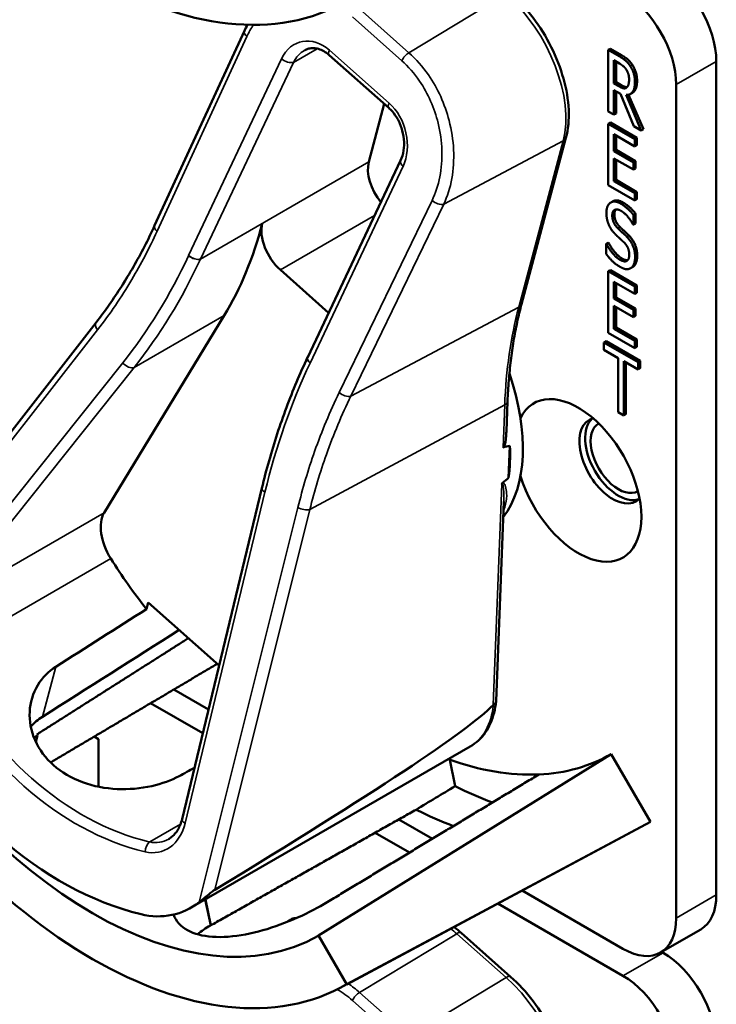
# Model space of a CAD drawing. Units: inches. Extents: x 1 to 190, y 1 to 147.
# Drawn here: x 177 to 178, y 121 to 122 of the extents above; entities that cross this region are included whole.
import ezdxf

# ---------------------------------------------------------------- set-up
doc = ezdxf.new("R2010")
doc.units = ezdxf.units.IN
doc.header["$LTSCALE"] = 8.695652
doc.header["$MEASUREMENT"] = 0
doc.layers.add('Visible (ANSI)', color=7, linetype='Continuous', lineweight=50)
doc.layers.add('Visible Narrow (ANSI)', color=7, linetype='Continuous', lineweight=35)

msp = doc.modelspace()

# ---------------------------------------------------------------- linework, layer by layer
at = {"layer": 'Visible (ANSI)'}
for p, q in [((177.3009, 121.7931), (177.4111, 122.0321)), ((177.8601, 122.0101), (177.8574, 122.0086)), ((177.8574, 121.9332), (177.8574, 122.0086)), ((177.8574, 122.0086), (177.8709, 122.0008)), ((177.8601, 122.0101), (177.8736, 122.0023)), ((177.5883, 121.9375), (177.5151, 122.0023)), ((177.8644, 121.9675), (177.8644, 121.9959)), ((177.8644, 121.9959), (177.8713, 121.9919)), ((177.867, 121.9944), (177.867, 121.9691)), ((177.99, 120.9716), (177.99, 121.9945)), ((177.867, 121.9691), (177.8644, 121.9675)), ((177.867, 121.9691), (177.8731, 121.9655)), ((177.8705, 121.964), (177.8644, 121.9675)), ((177.8723, 121.9546), (177.8644, 121.9592)), ((177.8644, 121.9592), (177.8644, 121.9292)), ((177.867, 121.9577), (177.867, 121.9307)), ((177.9409, 121.9661), (177.9409, 120.9432)), ((177.8889, 121.915), (177.8723, 121.9546)), ((177.8793, 121.9534), (177.8979, 121.9098)), ((177.8824, 121.9537), (177.9005, 121.9113)), ((177.8871, 121.956), (177.8845, 121.9545)), ((177.5827, 121.9424), (177.5637, 121.8712)), ((177.8644, 121.9292), (177.8574, 121.9332)), ((177.867, 121.9307), (177.8644, 121.9292)), ((177.8601, 121.9196), (177.8574, 121.9181)), ((177.8574, 121.9181), (177.8901, 121.8992)), ((177.8574, 121.8426), (177.8574, 121.9181)), ((177.8601, 121.9196), (177.8927, 121.9007)), ((177.8979, 121.9098), (177.8889, 121.915)), ((177.9005, 121.9113), (177.8979, 121.9098)), ((177.7511, 121.6968), (177.8056, 121.9009)), ((177.8901, 121.8903), (177.8644, 121.9051)), ((177.8644, 121.9051), (177.8644, 121.8845)), ((177.867, 121.9036), (177.867, 121.886)), ((177.8927, 121.9007), (177.8901, 121.8992)), ((177.8901, 121.8992), (177.8901, 121.8903)), ((177.8927, 121.9007), (177.8927, 121.8918)), ((177.867, 121.886), (177.8644, 121.8845)), ((177.8644, 121.8845), (177.8884, 121.8706)), ((177.867, 121.886), (177.891, 121.8721)), ((177.8927, 121.8918), (177.8901, 121.8903)), ((177.4887, 121.6315), (177.6027, 121.8729)), ((177.8884, 121.8617), (177.8644, 121.8755)), ((177.8644, 121.8755), (177.8644, 121.8476)), ((177.867, 121.874), (177.867, 121.8491)), ((177.891, 121.8721), (177.8884, 121.8706)), ((177.891, 121.8721), (177.891, 121.8632)), ((177.8884, 121.8706), (177.8884, 121.8617)), ((177.891, 121.8632), (177.8884, 121.8617)), ((177.867, 121.8491), (177.8644, 121.8476)), ((177.8644, 121.8476), (177.8901, 121.8327)), ((177.867, 121.8491), (177.8927, 121.8342)), ((177.8901, 121.8238), (177.8574, 121.8426)), ((177.8927, 121.8342), (177.8901, 121.8327)), ((177.8901, 121.8327), (177.8901, 121.8238)), ((177.8927, 121.8253), (177.8901, 121.8238)), ((177.8927, 121.8342), (177.8927, 121.8253)), ((177.8633, 121.8229), (177.8607, 121.8214)), ((177.891, 121.8077), (177.8884, 121.8061)), ((177.8884, 121.8061), (177.8884, 121.7942)), ((177.891, 121.8077), (177.891, 121.7957)), ((177.8884, 121.7942), (177.8878, 121.7945)), ((177.891, 121.7957), (177.8884, 121.7942)), ((177.8575, 121.7722), (177.8549, 121.7707)), ((177.8549, 121.7581), (177.8549, 121.7707)), ((177.8549, 121.7707), (177.8553, 121.7704)), ((177.8579, 121.772), (177.8553, 121.7704)), ((177.8575, 121.7722), (177.8579, 121.772)), ((177.8874, 121.7423), (177.8848, 121.7408)), ((177.8883, 121.7428), (177.8857, 121.7413)), ((177.4552, 121.7386), (177.5144, 121.6861)), ((177.8601, 121.7385), (177.8574, 121.737)), ((177.8574, 121.737), (177.8901, 121.7182)), ((177.8574, 121.6616), (177.8574, 121.737)), ((177.8601, 121.7385), (177.8927, 121.7197)), ((177.8901, 121.7092), (177.8644, 121.7241)), ((177.8644, 121.7241), (177.8644, 121.7034)), ((177.867, 121.7226), (177.867, 121.7049)), ((177.8927, 121.7197), (177.8901, 121.7182)), ((177.8901, 121.7182), (177.8901, 121.7092)), ((177.8927, 121.7197), (177.8927, 121.7107)), ((177.867, 121.7049), (177.8644, 121.7034)), ((177.8644, 121.7034), (177.8884, 121.6896)), ((177.867, 121.7049), (177.891, 121.6911)), ((177.8927, 121.7107), (177.8901, 121.7092)), ((177.8884, 121.6807), (177.8644, 121.6945)), ((177.8644, 121.6945), (177.8644, 121.6665)), ((177.867, 121.693), (177.867, 121.668)), ((177.891, 121.6911), (177.8884, 121.6896)), ((177.891, 121.6911), (177.891, 121.6822)), ((177.239, 121.4404), (177.3863, 121.6827)), ((177.8884, 121.6896), (177.8884, 121.6807)), ((177.891, 121.6822), (177.8884, 121.6807)), ((176.9652, 121.336), (177.2292, 121.6742)), ((177.867, 121.668), (177.8644, 121.6665)), ((177.8644, 121.6665), (177.8901, 121.6516)), ((177.867, 121.668), (177.8927, 121.6532)), ((177.8901, 121.6427), (177.8574, 121.6616)), ((177.8547, 121.6511), (177.8521, 121.6496)), ((177.8521, 121.6407), (177.8521, 121.6496)), ((177.8521, 121.6496), (177.8941, 121.6253)), ((177.8547, 121.6511), (177.8967, 121.6269)), ((177.8927, 121.6532), (177.8901, 121.6516)), ((177.8901, 121.6516), (177.8901, 121.6427)), ((177.8927, 121.6442), (177.8901, 121.6427)), ((177.8927, 121.6532), (177.8927, 121.6442)), ((177.4886, 121.6314), (177.4887, 121.6315)), ((177.8696, 121.6305), (177.8521, 121.6407)), ((177.8696, 121.564), (177.8696, 121.6305)), ((177.8941, 121.6164), (177.8766, 121.6265)), ((177.8766, 121.6265), (177.8766, 121.56)), ((177.8792, 121.625), (177.8792, 121.5615)), ((177.8967, 121.6269), (177.8941, 121.6253)), ((177.8941, 121.6253), (177.8941, 121.6164)), ((177.8967, 121.6179), (177.8941, 121.6164)), ((177.8967, 121.6269), (177.8967, 121.6179)), ((177.7325, 121.5404), (177.7339, 121.5775)), ((177.8766, 121.56), (177.8696, 121.564)), ((177.8792, 121.5615), (177.8766, 121.56)), ((177.7352, 121.4836), (177.7367, 121.5226)), ((177.3346, 121.0647), (177.4325, 121.4707)), ((177.7199, 121.2095), (177.7292, 121.4546)), ((177.2909, 121.3224), (177.293, 121.3305)), ((177.293, 121.3305), (177.3801, 121.2533)), ((177.367, 121.1991), (177.3244, 121.2237)), ((177.296, 121.2069), (177.36, 121.1699)), ((177.1573, 121.1674), (177.1552, 121.1594)), ((177.2269, 121.1659), (177.2322, 121.1629)), ((177.2322, 121.1629), (177.2322, 121.1043)), ((177.3458, 120.9561), (177.6882, 121.1538)), ((177.8612, 121.1445), (177.5021, 120.9216)), ((177.6631, 121.1375), (177.6697, 121.1051)), ((177.8612, 121.1445), (177.9093, 121.0613)), ((177.6417, 121.0405), (177.6005, 121.0643)), ((177.5308, 120.8586), (177.9033, 121.058)), ((177.9093, 121.0613), (177.5366, 120.8618)), ((177.5714, 121.0479), (177.6136, 121.0235)), ((177.3697, 120.9341), (177.3631, 120.9661)), ((177.3697, 120.9341), (177.3632, 120.9661)), ((177.8755, 120.9055), (177.7518, 120.9769)), ((177.722, 120.9609), (177.8755, 120.8723)), ((177.4679, 120.9414), (177.4653, 120.9399)), ((177.9217, 120.9009), (177.9709, 120.9293)), ((177.5021, 120.9216), (177.5366, 120.8618)), ((177.7377, 120.8712), (177.6771, 120.9249)), ((177.9247, 120.9006), (177.923, 120.9016))]:
    msp.add_line(p, q, dxfattribs=at)
for centre, major_axis, ratio, start_param, end_param in [((177.2249, 122.6088), (0.3118, -0.54), 0.57735, 4.712389, 6.283185), ((177.9247, 122.0322), (-0.0462, 0.08), 0.57735, 3.926991, 5.497787), ((177.8755, 122.0038), (0.0462, -0.08), 0.57735, 0.785398, 2.356194), ((177.594, 121.8443), (-0.0222, 0.0384), 0.57735, 0.524223, 1.840847), ((176.868, 122.2928), (0.413, -0.7153), 0.57735, 0.30616, 0.528894), ((177.4633, 121.7689), (0.0222, -0.0384), 0.57735, 3.670486, 5.236612), ((177.5907, 121.6131), (0.1146, -0.1984), 0.57735, 0.231496, 1.241607), ((177.8207, 121.4803), (-0.0547, 0.0947), 0.57735, 1.196203, 6.657779), ((177.8628, 121.5046), (-0.0288, 0.0499), 0.57735, 6.121997, 9.585967), ((177.8698, 121.5087), (-0.0288, 0.0499), 0.57735, 0.122456, 3.019137), ((177.8698, 121.5087), (0.024, -0.0416), 0.57735, 3.141188, 6.28359), ((172.9619, 118.9406), (4.8009, 2.5799), 0.028955, 0.089856, 0.105159), ((177.575, 121.604), (-0.1146, 0.1984), 0.57735, 3.77701, 3.990746), ((172.9619, 118.9406), (4.8009, 2.5799), 0.028955, 6.145985, 6.159304), ((177.2714, 121.4022), (-0.0259, 0.0448), 0.57735, 0.30616, 1.63311), ((177.4444, 121.5286), (-0.2107, 0.3649), 0.57735, 1.63311, 1.814912), ((175.0859, 120.1669), (-8.2428, -5.1855), 0.020824, 1.814493, 1.828472), ((175.0859, 120.1669), (-9.9492, -6.259), 0.020824, 1.768017, 1.785299), ((177.2249, 121.4019), (0.2773, -0.4803), 0.57735, 4.712389, 6.283185), ((177.2249, 121.4019), (0.3118, -0.54), 0.57735, 4.712389, 6.283185), ((177.3019, 121.4464), (0.136, -0.4977), 0.74809, 4.972883, 5.888411), ((174.7822, 119.6381), (2.9425, 1.5812), 0.028955, 5.77466, 6.190615), ((177.3346, 121.4652), (0.2753, -0.4768), 0.57735, 5.0223, 5.024982), ((177.5907, 121.6131), (0.2705, -0.4686), 0.57735, 5.683167, 5.992468), ((177.5907, 121.6131), (0.2705, -0.4686), 0.57735, 5.992468, 6.283185), ((175.0859, 120.1669), (8.8185, 4.6752), 0.02188, 4.958195, 4.960396), ((173.7835, 119.415), (19.4158, 11.5829), 0.024288, 4.896872, 4.899394), ((177.6398, 121.6414), (0.3186, -0.5518), 0.57735, 5.564098, 5.666193), ((177.5907, 121.6131), (-0.3186, 0.5518), 0.57735, 2.425028, 2.527584), ((177.5907, 121.6131), (0.3186, -0.5518), 0.57735, 6.264668, 6.283185), ((177.9247, 121.0093), (0.0462, -0.08), 0.57735, 0, 0.785398), ((177.2891, 121.0855), (-0.0376, 0.1374), 0.74809, 2.746818, 3.444318), ((177.3346, 121.4652), (0.2753, -0.4768), 0.57735, 5.972731, 5.973082), ((177.8755, 120.9809), (0.0462, -0.08), 0.57735, 5.497787, 7.068583), ((177.9247, 120.8252), (-0.0462, 0.08), 0.57735, 3.926991, 5.497787), ((177.8755, 120.7968), (0.0462, -0.08), 0.57735, 0.785398, 2.356194)]:
    msp.add_ellipse(centre, major_axis=major_axis, ratio=ratio, start_param=start_param, end_param=end_param, dxfattribs=at)
for points, degree, knots in [([(177.8056, 121.9009), (177.8084, 121.9114), (177.8095, 121.923), (177.8084, 121.9476), (177.8062, 121.9604), (177.7989, 121.9864), (177.7939, 121.9995), (177.7812, 122.0248), (177.7737, 122.037), (177.7568, 122.0593), (177.7475, 122.0695), (177.7377, 122.0782)], 3, [0, 0, 0, 0, 0.314159, 0.314159, 0.628319, 0.628319, 0.942478, 0.942478, 1.256637, 1.256637, 1.570796, 1.570796, 1.570796, 1.570796]), ([(177.5151, 122.0023), (177.5129, 122.0042), (177.5108, 122.0058), (177.5064, 122.0083), (177.5042, 122.0092), (177.4999, 122.0105), (177.4979, 122.0108), (177.4939, 122.0109), (177.4919, 122.0107), (177.4883, 122.0098), (177.4865, 122.0091), (177.4848, 122.0081)], 3, [0, 0, 0, 0, 0.209315, 0.209315, 0.418629, 0.418629, 0.627944, 0.627944, 0.837259, 0.837259, 1.046574, 1.046574, 1.046574, 1.046574]), ([(177.8928, 121.9707), (177.8928, 121.9625), (177.8887, 121.9569), (177.8871, 121.956)], 2, [0, 0, 0, 1, 1.417143, 1.417143, 1.417143]), ([(177.8731, 121.9655), (177.8762, 121.9638), (177.8797, 121.9629), (177.8806, 121.963)], 2, [0, 0, 0, 1, 1.472348, 1.472348, 1.472348]), ([(177.6027, 121.8729), (177.6043, 121.8765), (177.6056, 121.8806), (177.607, 121.8895), (177.6071, 121.8943), (177.6062, 121.9038), (177.6052, 121.9086), (177.6023, 121.9176), (177.6003, 121.9218), (177.5957, 121.9294), (177.5931, 121.9327), (177.5896, 121.9362), (177.5889, 121.9369), (177.5883, 121.9375)], 3, [-1.570796, -1.570796, -1.570796, -1.570796, -1.256637, -1.256637, -0.948392, -0.948392, -0.647434, -0.647434, -0.354163, -0.354163, -0.067648, -0.067648, 0, 0, 0, 0]), ([(177.2292, 121.6742), (177.2347, 121.6813), (177.2401, 121.6886), (177.2505, 121.7034), (177.2556, 121.711), (177.2655, 121.7266), (177.2703, 121.7345), (177.2796, 121.7507), (177.2841, 121.759), (177.2928, 121.7758), (177.2969, 121.7844), (177.3009, 121.7931)], 3, [1.3620344, 1.3620344, 1.3620344, 1.3620344, 1.4056901, 1.4056901, 1.4493458, 1.4493458, 1.4930014, 1.4930014, 1.5366571, 1.5366571, 1.5803128, 1.5803128, 1.5803128, 1.5803128]), ([(177.7339, 121.5775), (177.7343, 121.5861), (177.7348, 121.5945), (177.7361, 121.6112), (177.7369, 121.6194), (177.7389, 121.6356), (177.74, 121.6436), (177.7426, 121.6593), (177.7441, 121.667), (177.7473, 121.6821), (177.7491, 121.6895), (177.7511, 121.6968)], 3, [2.92353, 2.92353, 2.92353, 2.92353, 2.9671426, 2.9671426, 3.0107551, 3.0107551, 3.0543676, 3.0543676, 3.0979801, 3.0979801, 3.1415927, 3.1415927, 3.1415927, 3.1415927]), ([(177.4325, 121.4707), (177.4352, 121.4821), (177.4382, 121.4933), (177.4445, 121.5156), (177.4478, 121.5266), (177.4549, 121.5483), (177.4587, 121.559), (177.4666, 121.5802), (177.4707, 121.5907), (177.4794, 121.6113), (177.4839, 121.6214), (177.4886, 121.6314)], 3, [1.3527337, 1.3527337, 1.3527337, 1.3527337, 1.3963453, 1.3963453, 1.4399568, 1.4399568, 1.4835683, 1.4835683, 1.5271799, 1.5271799, 1.5707914, 1.5707914, 1.5707914, 1.5707914]), ([(177.7325, 121.5404), (177.7324, 121.5377), (177.7322, 121.5351), (177.7316, 121.5296), (177.7312, 121.5261), (177.7299, 121.5227), (177.7297, 121.5223), (177.7294, 121.5217), (177.7293, 121.5215), (177.729, 121.5212), (177.7289, 121.5211), (177.7287, 121.521), (177.7286, 121.5209), (177.7285, 121.5209), (177.7284, 121.5209)], 3, [0.48174539, 0.48174539, 0.48174539, 0.48174539, 0.50905753, 0.50905753, 0.54187781, 0.54187781, 0.54642847, 0.54642847, 0.5487038, 0.5487038, 0.55097913, 0.55097913, 0.55097913, 0.55236234, 0.55236234, 0.55236234, 0.55236234]), ([(177.7279, 121.4773), (177.7279, 121.4773), (177.7279, 121.4773), (177.7276, 121.477), (177.7274, 121.4768), (177.727, 121.4762), (177.7268, 121.476), (177.7267, 121.4757), (177.7267, 121.4757), (177.7267, 121.4757)], 3, [0, 0, 0, 0, 0.000161867, 0.000161867, 0.003589318, 0.003589318, 0.007390752, 0.007390752, 0.007448753, 0.007448753, 0.007448753, 0.007448753]), ([(177.331, 121.1174), (177.3216, 121.1124), (177.31, 121.1081), (177.2837, 121.1021), (177.2688, 121.1009), (177.2408, 121.1022), (177.226, 121.1049), (177.1988, 121.1149), (177.1865, 121.1222), (177.1674, 121.1392), (177.1594, 121.1498), (177.1492, 121.1729), (177.1471, 121.1852), (177.1483, 121.2076), (177.1516, 121.2192), (177.1631, 121.2383), (177.1708, 121.246), (177.1796, 121.2516)], 3, [0.013225, 0.013225, 0.013225, 0.013225, 0.144265, 0.144265, 0.28853, 0.28853, 0.43277, 0.43277, 0.577011, 0.577011, 0.721251, 0.721251, 0.865491, 0.865491, 1.009756, 1.009756, 1.140796, 1.140796, 1.140796, 1.140796]), ([(177.6882, 121.1538), (177.6919, 121.1559), (177.6952, 121.1584), (177.7014, 121.1641), (177.7041, 121.1673), (177.709, 121.1744), (177.7111, 121.1782), (177.7147, 121.1864), (177.7162, 121.1907), (177.7185, 121.1997), (177.7193, 121.2044), (177.7199, 121.2092)], 3, [5.7589625, 5.7589625, 5.7589625, 5.7589625, 5.8922876, 5.8922876, 6.0256126, 6.0256126, 6.1589377, 6.1589377, 6.2922627, 6.2922627, 6.4255878, 6.4255878, 6.4255878, 6.4255878]), ([(177.7199, 121.2095), (177.7199, 121.2087), (177.7196, 121.2078), (177.7185, 121.2063), (177.7177, 121.2055), (177.7166, 121.205)], 3, [0.03053431, 0.03053431, 0.03053431, 0.03053431, 0.04482402, 0.04482402, 0.05969826, 0.05969826, 0.05969826, 0.05969826]), ([(177.3182, 121.0402), (177.3197, 121.041), (177.3211, 121.042), (177.3238, 121.0443), (177.3251, 121.0457), (177.3275, 121.0487), (177.3287, 121.0503), (177.3308, 121.054), (177.3317, 121.0559), (177.3334, 121.0602), (177.3341, 121.0624), (177.3346, 121.0647)], 3, [1.0465735, 1.0465735, 1.0465735, 1.0465735, 1.1950306, 1.1950306, 1.3434877, 1.3434877, 1.4919448, 1.4919448, 1.6404019, 1.6404019, 1.7888589, 1.7888589, 1.7888589, 1.7888589]), ([(177.3556, 120.9627), (177.3589, 120.9653), (177.3633, 120.9689), (177.3688, 120.9734), (177.3705, 120.9748), (177.3728, 120.9766), (177.3739, 120.9773), (177.3747, 120.9778)], 3, [0.07641991, 0.07641991, 0.07641991, 0.07641991, 0.13196431, 0.13196431, 0.15117408, 0.15117408, 0.16245787, 0.16245787, 0.16245787, 0.16245787]), ([(177.5126, 120.9627), (177.5025, 120.9565), (177.4899, 120.9498), (177.4625, 120.9376), (177.4477, 120.9321), (177.4199, 120.9242), (177.405, 120.9213), (177.3777, 120.9193), (177.3652, 120.9202), (177.3452, 120.9255), (177.3366, 120.9302), (177.3277, 120.9397), (177.3254, 120.9434), (177.324, 120.9474)], 3, [0.0021719, 0.0021719, 0.0021719, 0.0021719, 0.1505406, 0.1505406, 0.3010812, 0.3010812, 0.4515086, 0.4515086, 0.601936, 0.601936, 0.7523634, 0.7523634, 0.8336831, 0.8336831, 0.8336831, 0.8336831]), ([(177.463, 120.9382), (177.4647, 120.9398), (177.4689, 120.9414), (177.4713, 120.9416)], 2, [0.4777448, 0.4777448, 0.4777448, 1, 1.4682128, 1.4682128, 1.4682128]), ([(177.4679, 120.9414), (177.4687, 120.9419), (177.4719, 120.9431), (177.4748, 120.9431)], 2, [0.7998892, 0.7998892, 0.7998892, 1, 1.5574423, 1.5574423, 1.5574423]), ([(177.3697, 120.9341), (177.3696, 120.934), (177.3694, 120.9339), (177.3693, 120.9339), (177.3636, 120.9307), (177.3582, 120.9272), (177.3536, 120.9233)], 3, [2.39249549, 2.39249549, 2.39249549, 2.39249549, 2.39440074, 2.39440074, 2.39440074, 2.47828262, 2.47828262, 2.47828262, 2.47828262]), ([(177.8056, 120.6939), (177.8084, 120.7044), (177.8095, 120.716), (177.8084, 120.7406), (177.8062, 120.7534), (177.7989, 120.7794), (177.7939, 120.7925), (177.7812, 120.8178), (177.7737, 120.83), (177.7568, 120.8524), (177.7475, 120.8625), (177.7377, 120.8712)], 3, [0, 0, 0, 0, 0.314159, 0.314159, 0.628319, 0.628319, 0.942478, 0.942478, 1.256637, 1.256637, 1.570796, 1.570796, 1.570796, 1.570796])]:
    msp.add_open_spline(points, degree=degree, knots=knots, dxfattribs=at)
for points, degree in [([(177.4111, 122.0321), (177.4123, 122.0347), (177.4135, 122.0372), (177.4149, 122.0397)], 3), ([(177.8709, 122.0008), (177.8754, 121.9982), (177.8815, 121.9933), (177.8842, 121.9892)], 2), ([(177.8736, 122.0023), (177.8781, 121.9997), (177.8841, 121.9948), (177.8868, 121.9907)], 2), ([(177.8713, 121.9919), (177.8742, 121.9902), (177.8781, 121.9868), (177.8796, 121.9845)], 2), ([(177.8796, 121.9845), (177.8813, 121.9819), (177.883, 121.9759), (177.883, 121.9726)], 2), ([(177.8842, 121.9892), (177.887, 121.985), (177.8902, 121.9752), (177.8902, 121.9692)], 2), ([(177.8868, 121.9907), (177.8896, 121.9865), (177.8928, 121.9767), (177.8928, 121.9707)], 2), ([(177.8902, 121.9692), (177.8902, 121.961), (177.8843, 121.9531), (177.8793, 121.9534)], 2), ([(177.883, 121.9726), (177.883, 121.9687), (177.8815, 121.9636), (177.88, 121.9624)], 2), ([(177.88, 121.9624), (177.8783, 121.961), (177.8735, 121.9623), (177.8705, 121.964)], 2), ([(177.8633, 121.8229), (177.8681, 121.8257), (177.8754, 121.8215)], 2), ([(177.8552, 121.8086), (177.8552, 121.8178), (177.8651, 121.8245), (177.8728, 121.82)], 2), ([(177.8733, 121.8111), (177.8684, 121.8139), (177.8624, 121.8108), (177.8624, 121.8055)], 2), ([(177.8667, 121.8128), (177.865, 121.8109), (177.865, 121.807)], 2), ([(177.8728, 121.82), (177.8772, 121.8175), (177.885, 121.8105), (177.8884, 121.8061)], 2), ([(177.8754, 121.8215), (177.8798, 121.819), (177.8876, 121.812), (177.891, 121.8077)], 2), ([(177.8586, 121.793), (177.857, 121.7964), (177.8552, 121.8042), (177.8552, 121.8086)], 2), ([(177.8624, 121.8055), (177.8624, 121.8007), (177.866, 121.793), (177.8693, 121.7898)], 2), ([(177.865, 121.807), (177.865, 121.8022), (177.8686, 121.7945), (177.8719, 121.7913)], 2), ([(177.8878, 121.7945), (177.8853, 121.7992), (177.8776, 121.8086), (177.8733, 121.8111)], 2), ([(177.8672, 121.7814), (177.8645, 121.784), (177.8603, 121.7895), (177.8586, 121.793)], 2), ([(177.8693, 121.7898), (177.8715, 121.7877), (177.8779, 121.7818), (177.88, 121.7796)], 2), ([(177.8719, 121.7913), (177.8741, 121.7892), (177.8805, 121.7833), (177.8826, 121.7811)], 2), ([(177.8767, 121.7725), (177.8743, 121.7748), (177.8703, 121.7785), (177.8672, 121.7814)], 2), ([(177.88, 121.7796), (177.8854, 121.7741), (177.8904, 121.7616), (177.8904, 121.7546)], 2), ([(177.8826, 121.7811), (177.888, 121.7756), (177.893, 121.7632), (177.893, 121.7561)], 2), ([(177.8553, 121.7704), (177.8588, 121.7638), (177.8675, 121.7536), (177.8715, 121.7513)], 2), ([(177.8579, 121.772), (177.8614, 121.7653), (177.8701, 121.7551), (177.8741, 121.7528)], 2), ([(177.8832, 121.7572), (177.8832, 121.7617), (177.8801, 121.7691), (177.8767, 121.7725)], 2), ([(177.872, 121.7424), (177.8663, 121.7456), (177.8583, 121.7537), (177.8549, 121.7581)], 2), ([(177.8715, 121.7513), (177.8773, 121.748), (177.8832, 121.7515), (177.8832, 121.7572)], 2), ([(177.8741, 121.7528), (177.8786, 121.7502), (177.8814, 121.7507)], 2), ([(177.8904, 121.7546), (177.8904, 121.7501), (177.8879, 121.743), (177.8857, 121.7413)], 2), ([(177.893, 121.7561), (177.893, 121.7517), (177.8905, 121.7445), (177.8883, 121.7428)], 2), ([(177.8857, 121.7413), (177.8831, 121.7395), (177.8768, 121.7396), (177.872, 121.7424)], 2), ([(177.8883, 121.7428), (177.8879, 121.7425), (177.8874, 121.7423)], 2), ([(177.4886, 121.6314), (177.4886, 121.6314), (177.4886, 121.6314), (177.4886, 121.6314)], 3), ([(177.7164, 121.2047), (177.7164, 121.2048), (177.7165, 121.2049), (177.7166, 121.205)], 3), ([(177.1632, 121.1902), (177.158, 121.1869), (177.1532, 121.1829), (177.149, 121.1783)], 3), ([(177.153, 121.1646), (177.1544, 121.1655), (177.1559, 121.1665), (177.1573, 121.1674)], 3), ([(177.6771, 120.9249), (177.6742, 120.9275), (177.6713, 120.9299), (177.6683, 120.9322)], 3)]:
    msp.add_open_spline(points, degree=degree, dxfattribs=at)
for points, weights in [([(177.1564, 121.1685), (177.2501, 121.228), (177.3424, 121.2867)], [16.3621099121, 16.3737258195, 16.3851762775]), ([(177.3779, 121.2553), (177.275, 121.1944), (177.1732, 121.1341)], [20.6271519727, 20.6479935296, 20.6686541384]), ([(177.7723, 121.1194), (177.644, 121.0419), (177.5127, 120.9627)], [16.2630411641, 16.2477767468, 16.2322058474]), ([(177.6217, 121.0762), (177.4949, 121.0047), (177.3697, 120.9341)], [20.7374817284, 20.7631504029, 20.7885493074])]:
    msp.add_rational_spline(points, weights, degree=2, dxfattribs=at)
at = {"layer": 'Visible Narrow (ANSI)'}
for p, q in [((177.7321, 122.0773), (177.613, 122.0052)), ((177.613, 122.0052), (177.5524, 122.0589)), ((177.5436, 122.0491), (177.6042, 121.9954)), ((177.304, 121.7861), (177.4141, 122.0251)), ((177.4713, 121.9934), (177.5005, 122.0102)), ((177.5886, 121.9434), (177.5154, 122.0082)), ((177.4567, 121.9977), (177.3427, 121.7563)), ((177.3573, 121.752), (177.4713, 121.9934)), ((177.8736, 122.0023), (177.8709, 122.0008)), ((177.9409, 121.9661), (177.99, 121.9945)), ((177.8868, 121.9907), (177.8842, 121.9892)), ((177.8928, 121.9707), (177.8902, 121.9692)), ((177.8731, 121.9655), (177.8705, 121.964)), ((177.6556, 121.8193), (177.8022, 121.8969)), ((177.8022, 121.8969), (177.7477, 121.6928)), ((177.5637, 121.8712), (177.3573, 121.752)), ((177.4916, 121.6244), (177.6057, 121.8658)), ((177.6413, 121.8238), (177.5273, 121.5882)), ((177.5416, 121.5837), (177.6556, 121.8193)), ((177.8754, 121.8215), (177.8728, 121.82)), ((177.4552, 121.7386), (177.5707, 121.8053)), ((177.865, 121.807), (177.8624, 121.8055)), ((177.3572, 121.7518), (177.433, 121.7956)), ((177.8719, 121.7913), (177.8693, 121.7898)), ((177.8826, 121.7811), (177.88, 121.7796)), ((177.8741, 121.7528), (177.8715, 121.7513)), ((177.893, 121.7561), (177.8904, 121.7546)), ((177.5416, 121.5837), (177.7477, 121.6928)), ((177.2758, 121.6189), (177.3863, 121.6827)), ((176.9579, 121.3151), (177.2309, 121.665)), ((177.2618, 121.6247), (177.0296, 121.3334)), ((177.0436, 121.3276), (177.2758, 121.6189)), ((177.4913, 121.4445), (177.7304, 121.5729)), ((177.7304, 121.5729), (177.7284, 121.5209)), ((177.7267, 121.4757), (177.7164, 121.2047)), ((177.3384, 121.0598), (177.4363, 121.4657)), ((177.239, 121.4404), (177.0436, 121.3276)), ((177.4767, 121.4472), (177.3556, 120.9627)), ((177.3747, 120.9778), (177.4913, 121.4445)), ((177.0383, 121.2639), (177.2472, 121.3845)), ((177.1632, 121.1902), (177.1796, 121.2516)), ((177.3327, 121.0584), (177.2949, 121.0366)), ((177.99, 120.9716), (177.9409, 120.9432)), ((177.5524, 120.8519), (177.6715, 120.924)), ((177.6715, 120.924), (177.7321, 120.8703)), ((177.9247, 120.9006), (177.8755, 120.8723)), ((177.7321, 120.8703), (177.613, 120.7982)), ((177.613, 120.7982), (177.5524, 120.8519)), ((177.5436, 120.8421), (177.6042, 120.7884))]:
    msp.add_line(p, q, dxfattribs=at)
for centre, major_axis, ratio, start_param, end_param in [((177.7065, 121.9816), (0.07, -0.1213), 0.57735, 0.524223, 2.095019), ((177.4211, 122.0274), (-0.0101, 0.0046), 0.526409, 0, 1.062849), ((177.4946, 121.9642), (-0.0148, 0.0543), 0.74809, 5.430647, 7.001443), ((177.5016, 121.9666), (0.0072, -0.0449), 0.776822, 3.430049, 3.954272), ((177.5224, 122.0106), (-0.00735, -0.0083), 0.408689, 5.332238, 6.283185), ((177.6112, 121.9978), (0.00735, 0.0083), 0.408689, 0.920807, 2.190645), ((177.4637, 122.0001), (0.01, -0.0047), 0.530183, 4.20944, 5.780236), ((177.5956, 121.9458), (-0.00735, -0.0083), 0.408689, 5.332238, 6.283185), ((177.5678, 121.8993), (-0.0148, 0.0543), 0.74809, 3.85985, 5.430647), ((177.7949, 121.9038), (0.0107, -0.0029), 0.706852, 5.63229, 6.283185), ((177.6127, 121.8682), (-0.01, 0.0047), 0.530183, 0, 1.067847), ((177.6483, 121.8261), (0.00998, -0.00483), 0.533913, 4.214502, 5.75162), ((177.311, 121.7884), (-0.0101, 0.0046), 0.526409, 0, 1.062849), ((176.7845, 122.2463), (-0.2179, 0.7975), 0.74809, 3.641788, 3.864521), ((176.7915, 122.2487), (0.2249, -0.8068), 0.746304, 0.495765, 0.718499), ((177.3806, 121.7228), (0.0148, -0.0543), 0.74809, 3.85985, 3.864521), ((177.3496, 121.7585), (0.01, -0.0047), 0.528336, 4.206979, 5.776547), ((177.3497, 121.7587), (0.01, -0.0047), 0.530183, 4.20944, 5.780236), ((177.3876, 121.7252), (-0.0072, 0.0449), 0.776822, 0.812679, 0.81735), ((178.2529, 121.2452), (0.3698, -0.6405), 0.57735, 3.665815, 3.883878), ((177.7404, 121.6997), (0.0107, -0.0029), 0.706852, 5.63229, 6.283185), ((177.2379, 121.6674), (-0.00874, 0.00682), 0.601283, 0, 1.193671), ((177.4987, 121.6268), (-0.01, 0.0047), 0.530183, 0, 1.067847), ((177.2689, 121.6271), (0.00867, -0.00691), 0.60391, 4.341597, 5.969304), ((178.0733, 121.109), (-0.2277, 0.8333), 0.74809, 0.718273, 0.93632), ((177.4538, 121.6579), (0.0148, -0.0543), 0.74809, 0.716128, 0.718258), ((177.5343, 121.5906), (0.00998, -0.00483), 0.533913, 4.214502, 5.75162), ((177.7229, 121.578), (0.0111, -0.0004), 0.601697, 5.485387, 6.283185), ((177.4433, 121.4681), (-0.0108, 0.0026), 0.433024, 0, 0.968722), ((177.4837, 121.4496), (0.0108, -0.0027), 0.437606, 4.113909, 5.594064), ((177.303, 121.4487), (0.1156, -0.4232), 0.74809, 4.968737, 5.892556), ((177.3101, 121.451), (-0.1085, 0.4139), 0.751528, 1.836017, 2.759836), ((177.618, 121.2754), (0.0702, -0.1216), 0.57735, 0, 0.667368), ((177.3454, 121.0621), (-0.0108, 0.0026), 0.433024, 0, 0.968722), ((177.2914, 121.0861), (0.0168, -0.0615), 0.74809, 5.892556, 7.219506), ((177.2984, 121.0885), (-0.0093, 0.0522), 0.7733, 2.830523, 3.415188), ((177.2964, 121.0268), (0.0026, 0.0108), 0.606302, 0.602466, 1.935663), ((177.6459, 120.8283), (0.07, -0.1213), 0.57735, 2.095019, 2.169282), ((177.6697, 120.9166), (0.00735, 0.0083), 0.408689, 0, 0.920807), ((177.7303, 120.8629), (0.00735, 0.0083), 0.408689, 0, 0.920807), ((177.7065, 120.7746), (0.07, -0.1213), 0.57735, 0.524223, 2.095019), ((177.5507, 120.8445), (0.00735, 0.0083), 0.408689, 0.920807, 2.190645)]:
    msp.add_ellipse(centre, major_axis=major_axis, ratio=ratio, start_param=start_param, end_param=end_param, dxfattribs=at)
for points in [[(177.4141, 122.0251), (177.4165, 122.0302), (177.4192, 122.0351), (177.4223, 122.0396)], [(177.5524, 120.8519), (177.5479, 120.8559), (177.5432, 120.8595), (177.5384, 120.8627)], [(177.5249, 120.8555), (177.5314, 120.8519), (177.5377, 120.8474), (177.5436, 120.8421)]]:
    msp.add_open_spline(points, degree=3, dxfattribs=at)
for points, knots in [([(177.6556, 121.8193), (177.6601, 121.8289), (177.6635, 121.8395), (177.6695, 121.8732), (177.6684, 121.8981), (177.657, 121.9421), (177.6483, 121.9614), (177.6298, 121.9882), (177.6218, 121.9974), (177.613, 122.0052)], [-1.580313, -1.580313, -1.580313, -1.580313, -1.30318, -1.30318, -0.752523, -0.752523, -0.289432, -0.289432, 0, 0, 0, 0]), ([(177.6042, 121.9954), (177.6122, 121.9883), (177.6196, 121.9798), (177.6364, 121.9551), (177.6442, 121.9373), (177.6542, 121.8968), (177.655, 121.8737), (177.6488, 121.8425), (177.6456, 121.8327), (177.6413, 121.8238)], [0, 0, 0, 0, 0.289432, 0.289432, 0.752523, 0.752523, 1.30318, 1.30318, 1.580313, 1.580313, 1.580313, 1.580313]), ([(177.2309, 121.665), (177.246, 121.6844), (177.2601, 121.7051), (177.2842, 121.7458), (177.2945, 121.7655), (177.304, 121.7861)], [1.3620344, 1.3620344, 1.3620344, 1.3620344, 1.4791929, 1.4791929, 1.5803128, 1.5803128, 1.5803128, 1.5803128]), ([(177.4916, 121.6243), (177.4906, 121.6252), (177.4898, 121.6261), (177.4887, 121.628), (177.4884, 121.6289), (177.4883, 121.6303), (177.4884, 121.6309), (177.4886, 121.6314)], [0, 0, 0, 0, 0.25, 0.25, 0.5, 0.5, 0.6798104, 0.6798104, 0.6798104, 0.6798104]), ([(177.5273, 121.5882), (177.5161, 121.565), (177.5061, 121.5409), (177.4894, 121.4936), (177.4826, 121.4707), (177.4767, 121.4472)], [-1.5803128, -1.5803128, -1.5803128, -1.5803128, -1.4645259, -1.4645259, -1.3620344, -1.3620344, -1.3620344, -1.3620344]), ([(177.4913, 121.4445), (177.4971, 121.4677), (177.504, 121.4903), (177.5205, 121.537), (177.5305, 121.5609), (177.5416, 121.5837)], [1.3620344, 1.3620344, 1.3620344, 1.3620344, 1.4645259, 1.4645259, 1.5803128, 1.5803128, 1.5803128, 1.5803128]), ([(177.7267, 121.4757), (177.7271, 121.4761), (177.7274, 121.4761), (177.728, 121.4753), (177.7282, 121.4746), (177.7287, 121.4725), (177.7288, 121.4709), (177.7293, 121.4661), (177.7294, 121.4627), (177.7293, 121.4593), (177.7293, 121.4577), (177.7293, 121.4562), (177.7292, 121.4546)], [0.0800136, 0.0800136, 0.0800136, 0.0800136, 0.0906598, 0.0906598, 0.10435, 0.10435, 0.1311982, 0.1311982, 0.1859856, 0.1859856, 0.1859856, 0.2108476, 0.2108476, 0.2108476, 0.2108476]), ([(177.7288, 121.4435), (177.73, 121.4461), (177.7309, 121.4486), (177.7326, 121.4557), (177.733, 121.4603), (177.7328, 121.4648), (177.7326, 121.4675), (177.7322, 121.4702), (177.7311, 121.4739), (177.7306, 121.4752), (177.7296, 121.4766), (177.7291, 121.4771), (177.7283, 121.4773), (177.7281, 121.4773), (177.7279, 121.4773)], [-0.3314184, -0.3314184, -0.3314184, -0.3314184, -0.2789784, -0.2789784, -0.1859856, -0.1859856, -0.1859856, -0.1311982, -0.1311982, -0.10435, -0.10435, -0.0906598, -0.0906598, -0.0868857, -0.0868857, -0.0868857, -0.0868857])]:
    msp.add_open_spline(points, degree=3, knots=knots, dxfattribs=at)

doc.saveas('drawing.dxf')
